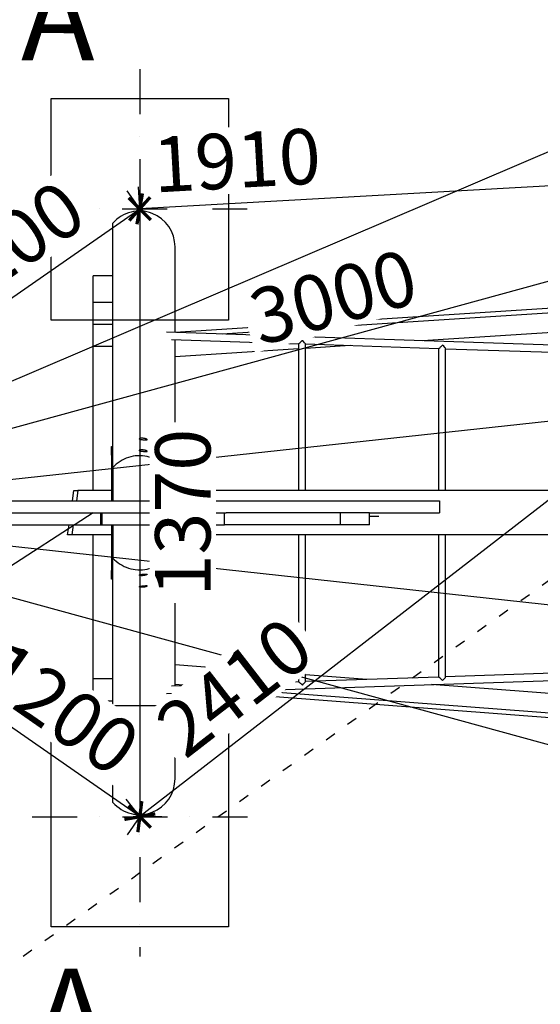
# Model space of a CAD drawing. Units: millimetres. Extents: x 679 to 30258, y 160 to 33010.
# Drawn here: x 11390 to 12565, y 1338 to 3561 of the extents above; entities that cross this region are included whole.
import ezdxf

# ---------------------------------------------------------------- set-up
doc = ezdxf.new("R2010")
doc.units = ezdxf.units.MM
doc.linetypes.add('ACAD_ISO03W100', pattern=[30, 12, -18])
doc.linetypes.add('ČERCHOVANÁ', pattern=[25.4, 12.7, -6.35, 0, -6.35])
for name, color, linetype in [('HERNI_PRVEK', 4, 'Continuous'), ('KÓTY', 7, 'Continuous'), ('OSA', 7, 'ČERCHOVANÁ'), ('ZALOZENI', 6, 'Continuous')]:
    doc.layers.add(name, color=color, linetype=linetype)
doc.styles.add('arial', font='arial.ttf')
doc.dimstyles.new('KOTY_50', dxfattribs={"dimtxt": 125, "dimasz": 50, "dimexe": 50, "dimexo": 50, "dimgap": 30, "dimtad": 1, "dimdec": 0, "dimrnd": 10, "dimdsep": 46, "dimtxsty": 'arial', "dimblk": 'ARCHTICK', "dimcen": -1.5, "dimclrt": 2, "dimadec": 0, "dimazin": 0, "dimtfac": 0.63, "dimtdec": 0, "dimtix": 1, "dimtmove": 2, "dimatfit": 3, "dimldrblk": 'KOTA', "dimfxl": 400, "dimfxlon": 1, "dimtfill": 1, "dimtolj": 1, "dimtzin": 0, "dimarcsym": 0})

# ---------------------------------------------------------------- blocks, each defined once
blk = doc.blocks.new('_ArchTick')
at = {"color": 0, "linetype": 'ByBlock', "const_width": 0.15}
blk.add_lwpolyline([(-0.5, -0.5), (0.5, 0.5)], dxfattribs=at)
blk = doc.blocks.new('*D65')
at = {"layer": 'Defpoints', "color": 0, "transparency": 16777216}
for p in [(10675.8, 2448), (13566.1, 1654.9), (13566.1, 1654.9)]:
    blk.add_point(p, dxfattribs=at)
at = {"layer": 'KÓTY', "color": 0, "lineweight": -2, "transparency": 16777216}
for p, q in [((10675.8, 2448), (10662.5, 2399.7)), ((10675.8, 2448), (13566.1, 1654.9)), ((13566.1, 1654.9), (13552.9, 1606.7))]:
    blk.add_line(p, q, dxfattribs=at)
at = {"layer": 'KÓTY', "color": 0, "lineweight": -2, "transparency": 16777216, "xscale": 50, "yscale": 50, "zscale": 50}
for p, rotation in [((10675.8, 2448), 164.6575155567576), ((13566.1, 1654.9), 344.6575155567576)]:
    blk.add_blockref('_ArchTick', p, dxfattribs=dict(at, rotation=rotation))
at = {"layer": 'KÓTY', "color": 2, "transparency": 16777216, "insert": (13325.9, 1828), "char_height": 125, "attachment_point": 5, "rotation": 344.6575, "style": 'arial', "bg_fill": 3, "box_fill_scale": 1.1, "bg_fill_color": 256, "bg_fill_true_color": 13158600, "bg_fill_transparency": 0}
blk.add_mtext('\\A1;3000', dxfattribs=at)
blk = doc.blocks.new('KOTA')
for p, q in [((-75, -75), (75, 75)), ((0, 75), (0, -75)), ((-75, 0), (75, 0))]:
    blk.add_line(p, q)
blk = doc.blocks.new('*D68')
at = {"layer": 'Defpoints', "color": 0, "transparency": 16777216}
for p in [(10675.8, 2448), (10675.8, 2448), (15058.2, 1970.7)]:
    blk.add_point(p, dxfattribs=at)
at = {"layer": 'KÓTY', "color": 0, "lineweight": -2, "transparency": 16777216}
for p, q in [((10675.8, 2448), (10681.2, 2497.7)), ((15058.2, 1970.7), (10675.8, 2448)), ((15058.2, 1970.7), (15052.8, 1921))]:
    blk.add_line(p, q, dxfattribs=at)
at = {"layer": 'KÓTY', "color": 0, "lineweight": -2, "transparency": 16777216, "xscale": 50, "yscale": 50, "zscale": 50}
for p, rotation in [((10675.8, 2448), 173.7846521918136), ((15058.2, 1970.7), 353.7846521918136)]:
    blk.add_blockref('_ArchTick', p, dxfattribs=dict(at, rotation=rotation))
at = {"layer": 'KÓTY', "color": 2, "transparency": 16777216, "insert": (14609.7, 2121.1), "char_height": 125, "attachment_point": 5, "rotation": 353.7847, "style": 'arial', "bg_fill": 3, "box_fill_scale": 1.1, "bg_fill_color": 256, "bg_fill_true_color": 13158600, "bg_fill_transparency": 0}
blk.add_mtext('\\A1;4410', dxfattribs=at)
blk = doc.blocks.new('*D69')
at = {"layer": 'Defpoints', "color": 0, "transparency": 16777216}
for p in [(10675.8, 2448), (10675.8, 2448), (11661.1, 1762)]:
    blk.add_point(p, dxfattribs=at)
at = {"layer": 'KÓTY', "color": 0, "lineweight": -2, "transparency": 16777216}
for p, q in [((10675.8, 2448), (10647.2, 2406.9)), ((11661.1, 1762), (10675.8, 2448)), ((11661.1, 1762), (11632.5, 1720.9))]:
    blk.add_line(p, q, dxfattribs=at)
at = {"layer": 'KÓTY', "color": 0, "lineweight": -2, "transparency": 16777216, "xscale": 50, "yscale": 50, "zscale": 50}
for p, rotation in [((10675.8, 2448), 145.1533750457305), ((11661.1, 1762), 325.1533750457305)]:
    blk.add_blockref('_ArchTick', p, dxfattribs=dict(at, rotation=rotation))
at = {"layer": 'KÓTY', "color": 2, "transparency": 16777216, "insert": (11481.4, 2007.2), "char_height": 125, "attachment_point": 5, "rotation": 325.1534, "style": 'arial', "bg_fill": 3, "box_fill_scale": 1.1, "bg_fill_color": 256, "bg_fill_true_color": 13158600, "bg_fill_transparency": 0}
blk.add_mtext('\\A1;1200', dxfattribs=at)
blk = doc.blocks.new('*D70')
at = {"layer": 'Defpoints', "color": 0, "transparency": 16777216}
for p in [(11660.8, 3134), (11660.8, 3134), (10675.8, 2448)]:
    blk.add_point(p, dxfattribs=at)
at = {"layer": 'KÓTY', "color": 0, "lineweight": -2, "transparency": 16777216}
for p, q in [((11660.8, 3134), (11632.3, 3175)), ((10675.8, 2448), (11660.8, 3134)), ((10675.8, 2448), (10647.2, 2489))]:
    blk.add_line(p, q, dxfattribs=at)
at = {"layer": 'KÓTY', "color": 0, "lineweight": -2, "transparency": 16777216, "xscale": 50, "yscale": 50, "zscale": 50}
for p, rotation in [((11660.8, 3134), 34.85283093479824), ((10675.8, 2448), 214.8528309347982)]:
    blk.add_blockref('_ArchTick', p, dxfattribs=dict(at, rotation=rotation))
at = {"layer": 'KÓTY', "color": 2, "transparency": 16777216, "insert": (11358.1, 3045.8), "char_height": 125, "attachment_point": 5, "rotation": 34.8528, "style": 'arial', "bg_fill": 3, "box_fill_scale": 1.1, "bg_fill_color": 256, "bg_fill_true_color": 13158600, "bg_fill_transparency": 0}
blk.add_mtext('\\A1;1200', dxfattribs=at)
blk = doc.blocks.new('*D71')
at = {"layer": 'Defpoints', "color": 0, "transparency": 16777216}
for p in [(15060.8, 2923.6), (15060.8, 2923.6), (10675.8, 2448)]:
    blk.add_point(p, dxfattribs=at)
at = {"layer": 'KÓTY', "color": 0, "lineweight": -2, "transparency": 16777216}
for p, q in [((15060.8, 2923.6), (15055.4, 2973.3)), ((10675.8, 2448), (15060.8, 2923.6)), ((10675.8, 2448), (10670.4, 2497.7))]:
    blk.add_line(p, q, dxfattribs=at)
at = {"layer": 'KÓTY', "color": 0, "lineweight": -2, "transparency": 16777216, "xscale": 50, "yscale": 50, "zscale": 50}
for p, rotation in [((15060.8, 2923.6), 6.190186062890629), ((10675.8, 2448), 186.1901860628906)]:
    blk.add_blockref('_ArchTick', p, dxfattribs=dict(at, rotation=rotation))
at = {"layer": 'KÓTY', "color": 2, "transparency": 16777216, "insert": (14776.6, 2792.6), "char_height": 125, "attachment_point": 5, "rotation": 6.1902, "style": 'arial', "bg_fill": 3, "box_fill_scale": 1.1, "bg_fill_color": 256, "bg_fill_true_color": 13158600, "bg_fill_transparency": 0}
blk.add_mtext('\\A1;4410', dxfattribs=at)
blk = doc.blocks.new('*D73')
at = {"layer": 'Defpoints', "color": 0, "transparency": 16777216}
for p in [(13569.7, 3241.1), (11660.8, 3134), (11660.8, 3134)]:
    blk.add_point(p, dxfattribs=at)
at = {"layer": 'KÓTY', "color": 0, "lineweight": -2, "transparency": 16777216}
for p, q in [((13569.7, 3241.1), (13566.9, 3291)), ((13569.7, 3241.1), (11660.8, 3134)), ((11660.8, 3134), (11658, 3183.9))]:
    blk.add_line(p, q, dxfattribs=at)
at = {"layer": 'KÓTY', "color": 0, "lineweight": -2, "transparency": 16777216, "xscale": 50, "yscale": 50, "zscale": 50, "rotation": 3.211638834441919}
blk.add_blockref('_ArchTick', (13569.7, 3241.1), dxfattribs=at)
at = {"layer": 'KÓTY', "color": 2, "transparency": 16777216, "insert": (11880, 3243.8), "char_height": 125, "attachment_point": 5, "rotation": 3.2116, "style": 'arial', "bg_fill": 3, "box_fill_scale": 1.1, "bg_fill_color": 256, "bg_fill_true_color": 13158600, "bg_fill_transparency": 0}
blk.add_mtext('\\A1;1910', dxfattribs=at)
at = {"layer": 'KÓTY', "color": 0, "lineweight": -2, "transparency": 16777216, "xscale": 50, "yscale": 50, "zscale": 50, "rotation": 183.2116388344419}
blk.add_blockref('_ArchTick', (11660.8, 3134), dxfattribs=at)
blk = doc.blocks.new('*D74')
at = {"layer": 'Defpoints', "color": 0, "transparency": 16777216}
for p in [(13569.7, 3241.1), (11661.1, 1762), (11661.1, 1762)]:
    blk.add_point(p, dxfattribs=at)
at = {"layer": 'KÓTY', "color": 0, "lineweight": -2, "transparency": 16777216}
for p, q in [((13569.7, 3241.1), (13539.1, 3280.6)), ((13569.7, 3241.1), (11661.1, 1762)), ((11661.1, 1762), (11630.4, 1801.5))]:
    blk.add_line(p, q, dxfattribs=at)
at = {"layer": 'KÓTY', "color": 0, "lineweight": -2, "transparency": 16777216, "xscale": 50, "yscale": 50, "zscale": 50}
for p, rotation in [((13569.7, 3241.1), 37.77350744512341), ((11661.1, 1762), 217.7735074451234)]:
    blk.add_blockref('_ArchTick', p, dxfattribs=dict(at, rotation=rotation))
at = {"layer": 'KÓTY', "color": 2, "transparency": 16777216, "insert": (11874.7, 2054.9), "char_height": 125, "attachment_point": 5, "rotation": 37.7735, "style": 'arial', "bg_fill": 3, "box_fill_scale": 1.1, "bg_fill_color": 256, "bg_fill_true_color": 13158600, "bg_fill_transparency": 0}
blk.add_mtext('\\A1;2410', dxfattribs=at)
blk = doc.blocks.new('*D75')
at = {"layer": 'Defpoints', "color": 0, "transparency": 16777216}
for p in [(11660.8, 3134), (11660.8, 1762), (11660.9, 1762)]:
    blk.add_point(p, dxfattribs=at)
at = {"layer": 'KÓTY', "color": 0, "lineweight": -2, "transparency": 16777216}
for p, q in [((11660.9, 3134), (11710.9, 3134)), ((11660.9, 3134), (11660.9, 1762)), ((11660.9, 1762), (11710.9, 1762))]:
    blk.add_line(p, q, dxfattribs=at)
at = {"layer": 'KÓTY', "color": 0, "lineweight": -2, "transparency": 16777216, "xscale": 50, "yscale": 50, "zscale": 50}
for p, rotation in [((11660.9, 3134), 90), ((11660.9, 1762), 270)]:
    blk.add_blockref('_ArchTick', p, dxfattribs=dict(at, rotation=rotation))
at = {"layer": 'KÓTY', "color": 2, "transparency": 16777216, "insert": (11758.1, 2448.3), "char_height": 125, "attachment_point": 5, "rotation": 90, "style": 'arial', "bg_fill": 3, "box_fill_scale": 1.1, "bg_fill_color": 256, "bg_fill_true_color": 13158600, "bg_fill_transparency": 0}
blk.add_mtext('\\A1;1370', dxfattribs=at)
blk = doc.blocks.new('*D76')
at = {"layer": 'Defpoints', "color": 0, "transparency": 16777216}
for p in [(13569.7, 3241.1), (13569.7, 3241.1), (10675.7, 2447.8)]:
    blk.add_point(p, dxfattribs=at)
at = {"layer": 'KÓTY', "color": 0, "lineweight": -2, "transparency": 16777216}
for p, q in [((10675.7, 2447.8), (13569.7, 3241.1)), ((13569.7, 3241.1), (13582.9, 3192.8)), ((10675.7, 2447.8), (10688.9, 2399.6))]:
    blk.add_line(p, q, dxfattribs=at)
at = {"layer": 'KÓTY', "color": 0, "lineweight": -2, "transparency": 16777216, "xscale": 50, "yscale": 50, "zscale": 50}
for p, rotation in [((13569.7, 3241.1), 15.32799094065691), ((10675.7, 2447.8), 195.3279909406569)]:
    blk.add_blockref('_ArchTick', p, dxfattribs=dict(at, rotation=rotation))
at = {"layer": 'KÓTY', "color": 2, "transparency": 16777216, "insert": (12097.9, 2935), "char_height": 125, "attachment_point": 5, "rotation": 15.328, "style": 'arial', "bg_fill": 3, "box_fill_scale": 1.1, "bg_fill_color": 256, "bg_fill_true_color": 13158600, "bg_fill_transparency": 0}
blk.add_mtext('\\A1;3000', dxfattribs=at)
blk = doc.blocks.new('*D78')
at = {"layer": 'Defpoints', "color": 0, "transparency": 16777216}
for p in [(15956.7, 4705.7), (15956.7, 4705.7), (10675.8, 2447.5)]:
    blk.add_point(p, dxfattribs=at)
at = {"layer": 'KÓTY', "color": 0, "lineweight": -2, "transparency": 16777216}
for p, q in [((10675.8, 2447.5), (15956.7, 4705.7)), ((15956.7, 4705.7), (15976.3, 4659.8)), ((10675.8, 2447.5), (10695.4, 2401.5))]:
    blk.add_line(p, q, dxfattribs=at)
at = {"layer": 'KÓTY', "color": 0, "lineweight": -2, "transparency": 16777216, "xscale": 50, "yscale": 50, "zscale": 50}
for p, rotation in [((15956.7, 4705.7), 23.15291457796257), ((10675.8, 2447.5), 203.1529145779626)]:
    blk.add_blockref('_ArchTick', p, dxfattribs=dict(at, rotation=rotation))
at = {"layer": 'KÓTY', "color": 2, "transparency": 16777216, "insert": (15487.8, 4612.2), "char_height": 125, "attachment_point": 5, "rotation": 23.1529, "style": 'arial', "bg_fill": 3, "box_fill_scale": 1.1, "bg_fill_color": 256, "bg_fill_true_color": 13158600, "bg_fill_transparency": 0}
blk.add_mtext('\\A1;5740', dxfattribs=at)
blk = doc.blocks.new('*D80')
at = {"layer": 'Defpoints', "color": 0, "transparency": 16777216}
for p in [(9655.5, 4705.7), (9655.5, 4705.7), (13569.7, 3241.1)]:
    blk.add_point(p, dxfattribs=at)
at = {"layer": 'KÓTY', "color": 0, "lineweight": -2, "transparency": 16777216}
for p, q in [((9655.5, 4705.7), (9673, 4752.6)), ((13569.7, 3241.1), (9655.5, 4705.7)), ((13569.7, 3241.1), (13552.2, 3194.2))]:
    blk.add_line(p, q, dxfattribs=at)
at = {"layer": 'KÓTY', "color": 0, "lineweight": -2, "transparency": 16777216, "xscale": 50, "yscale": 50, "zscale": 50}
for p, rotation in [((9655.5, 4705.7), 159.4845761755497), ((13569.7, 3241.1), 339.4845761755498)]:
    blk.add_blockref('_ArchTick', p, dxfattribs=dict(at, rotation=rotation))
at = {"layer": 'KÓTY', "color": 2, "transparency": 16777216, "insert": (10152.9, 4629.9), "char_height": 125, "attachment_point": 5, "rotation": 339.4846, "style": 'arial', "bg_fill": 3, "box_fill_scale": 1.1, "bg_fill_color": 256, "bg_fill_true_color": 13158600, "bg_fill_transparency": 0}
blk.add_mtext('\\A1;4180', dxfattribs=at)
blk = doc.blocks.new('*D81')
at = {"layer": 'Defpoints', "color": 0, "transparency": 16777216}
for p in [(11555.5, 2448), (9962.1, 1413.1)]:
    blk.add_point(p, dxfattribs=at)
at = {"layer": 'KÓTY', "color": 0, "lineweight": -2, "transparency": 16777216}
for p, q in [((11555.5, 2448), (10552.8, 1796.7)), ((9962.1, 1413.1), (10089.4, 1495.8))]:
    blk.add_line(p, q, dxfattribs=at)
at = {"layer": 'KÓTY', "color": 0, "lineweight": -2, "transparency": 16777216, "xscale": 50, "yscale": 50, "zscale": 50, "rotation": 213.001554350299}
blk.add_blockref('_ArchTick', (9962.1, 1413.1), dxfattribs=at)
at = {"layer": 'KÓTY', "color": 2, "transparency": 16777216, "insert": (10321.1, 1646.3), "char_height": 125, "attachment_point": 5, "rotation": 33.0016, "style": 'arial', "bg_fill": 3, "box_fill_scale": 1.1, "bg_fill_color": 256, "bg_fill_true_color": 13158600, "bg_fill_transparency": 0}
blk.add_mtext('\\A1;R1900', dxfattribs=at)
blk = doc.blocks.new('*D84')
at = {"layer": 'Defpoints', "color": 0, "linetype": 'ACAD_ISO03W100', "ltscale": 2, "transparency": 16777216}
for p in [(15956.7, 4705.7), (9655.5, 200.8), (9655.5, 200.8)]:
    blk.add_point(p, dxfattribs=at)
at = {"layer": 'KÓTY', "color": 0, "linetype": 'ACAD_ISO03W100', "lineweight": -2, "ltscale": 2, "transparency": 16777216}
for p, q in [((15956.7, 4705.7), (9655.5, 200.8)), ((15956.7, 4705.7), (15985.7, 4665.1)), ((9655.5, 200.8), (9684.6, 160.2))]:
    blk.add_line(p, q, dxfattribs=at)
at = {"layer": 'KÓTY', "color": 0, "linetype": 'ACAD_ISO03W100', "lineweight": -2, "ltscale": 2, "transparency": 16777216, "xscale": 50, "yscale": 50, "zscale": 50}
for p, rotation in [((15956.7, 4705.7), 35.56217337510152), ((9655.5, 200.8), 215.5621733751015)]:
    blk.add_blockref('_ArchTick', p, dxfattribs=dict(at, rotation=rotation))
at = {"layer": 'KÓTY', "color": 2, "linetype": 'ACAD_ISO03W100', "ltscale": 2, "transparency": 16777216, "insert": (9815.2, 432.5), "char_height": 125, "attachment_point": 5, "rotation": 35.5622, "style": 'arial', "bg_fill": 3, "box_fill_scale": 1.1, "bg_fill_color": 256, "bg_fill_true_color": 13158600, "bg_fill_transparency": 0}
blk.add_mtext('\\A1;7750', dxfattribs=at)

msp = doc.modelspace()

# ---------------------------------------------------------------- dimensions: what is measured, and where the dimension line sits
at = {"layer": 'KÓTY', "linetype": 'ACAD_ISO03W100', "ltscale": 2}
dim = msp.add_linear_dim(base=(9655.527, 200.841), p1=(15956.67, 4705.727), p2=(9655.527, 200.841), angle=215.562173, dimstyle='KOTY_50', dxfattribs=at)
dim.commit()
dim.dimension.update_dxf_attribs({"geometry": '*D84', "text_midpoint": (9815.179, 432.497), "dimtype": 161})

# ---------------------------------------------------------------- next in the draw order: linework, layer by layer
at = {"layer": 'HERNI_PRVEK', "ltscale": 8}
for p, q in [((11600.527, 2922.959), (11600.527, 3101.679)), ((11740.527, 2854.952), (11740.527, 3047.959)), ((11555.527, 2922.959), (11555.527, 2982.959)), ((11600.527, 2982.959), (11555.527, 2982.959)), ((11600.527, 2922.959), (11555.527, 2922.959)), ((11555.527, 2872.959), (11555.527, 2922.959)), ((11600.527, 2916.012), (11600.527, 2922.959)), ((11600.527, 2872.959), (11600.527, 2916.012)), ((12932.178, 2931.775), (11740.932, 2854.938)), ((12913.941, 2920.218), (11846.623, 2851.374)), ((11555.527, 2822.959), (11555.527, 2872.959)), ((11600.527, 2872.959), (11555.527, 2872.959)), ((11600.527, 2845.948), (11600.527, 2872.959)), ((12835.909, 2870.769), (12298.834, 2836.126)), ((11600.527, 2822.959), (11600.527, 2845.948)), ((12756.872, 2820.682), (11721.508, 2855.593)), ((11555.527, 2497.959), (11555.527, 2822.959)), ((11600.527, 2822.959), (11555.527, 2822.959)), ((11600.527, 2775.885), (11600.527, 2822.959)), ((11732.29, 2839.22), (12018.955, 2829.555)), ((11740.527, 2497.959), (11740.527, 2838.943)), ((12018.87, 2829.557), (12018.87, 2497.959)), ((12034.87, 2497.959), (12034.87, 2829.116)), ((12034.87, 2829.018), (12335.298, 2818.888)), ((12135.842, 2825.613), (12034.87, 2819.1)), ((12018.87, 2818.068), (11740.527, 2800.115)), ((12335.212, 2818.891), (12335.212, 2497.959)), ((12351.212, 2497.959), (12351.212, 2818.449)), ((12351.212, 2818.351), (12651.641, 2808.221)), ((11600.527, 2550.08), (11600.527, 2775.885)), ((11597.527, 2597.959), (11600.527, 2597.959)), ((11597.527, 2577.959), (11597.527, 2597.959)), ((11600.527, 2577.959), (11597.527, 2577.959)), ((11597.527, 2577.959), (11597.527, 2474.959)), ((11600.527, 2550.08), (11600.527, 2474.959)), ((11508.851, 2474.959), (11512.057, 2497.959)), ((11512.057, 2497.959), (11521.596, 2497.959)), ((11521.596, 2497.959), (11518.391, 2474.959)), ((11597.527, 2497.959), (11521.596, 2497.959)), ((12602.223, 2497.959), (11740.527, 2497.959)), ((11003.586, 2474.959), (12337.186, 2474.959)), ((12337.186, 2474.959), (12337.186, 2447.959)), ((11003.586, 2447.959), (11855.608, 2447.959)), ((11359.252, 2447.959), (11573.316, 2447.959)), ((11573.316, 2420.959), (11573.316, 2447.959)), ((11576.358, 2420.959), (11576.358, 2447.959)), ((11576.358, 2447.959), (11852.309, 2447.959)), ((11852.309, 2420.959), (11852.309, 2447.959)), ((12113.801, 2447.959), (11855.608, 2447.959)), ((12113.801, 2420.959), (12113.801, 2447.959)), ((12179.401, 2447.959), (12113.801, 2447.959)), ((12179.401, 2447.959), (12337.186, 2447.959)), ((12179.401, 2420.959), (12179.401, 2447.959)), ((12179.401, 2439.959), (12200.367, 2439.959)), ((11359.252, 2420.959), (11573.316, 2420.959)), ((11498.12, 2397.959), (11501.325, 2420.959)), ((11510.865, 2420.959), (11507.659, 2397.959)), ((11573.316, 2420.959), (11576.358, 2420.959)), ((11576.358, 2420.959), (11852.309, 2420.959)), ((11597.527, 2420.959), (11597.527, 2317.959)), ((11600.527, 2420.959), (11600.527, 2345.837)), ((12113.801, 2420.959), (11852.309, 2420.959)), ((12179.401, 2420.959), (12113.801, 2420.959)), ((11507.659, 2397.959), (11498.12, 2397.959)), ((11597.527, 2397.959), (11507.659, 2397.959)), ((11555.527, 2072.959), (11555.527, 2397.959)), ((11740.527, 2056.975), (11740.527, 2397.959)), ((12602.223, 2397.959), (11740.527, 2397.959)), ((12018.87, 2397.959), (12018.87, 2066.36)), ((12034.87, 2066.802), (12034.87, 2397.959)), ((12335.212, 2397.959), (12335.212, 2077.027)), ((12351.212, 2077.469), (12351.212, 2397.959)), ((11600.527, 2120.033), (11600.527, 2345.837)), ((11597.527, 2317.959), (11600.527, 2317.959)), ((11597.527, 2297.959), (11597.527, 2317.959)), ((11600.527, 2297.959), (11597.527, 2297.959)), ((11600.527, 2072.959), (11600.527, 2120.033)), ((12018.87, 2083.27), (11740.527, 2104.413)), ((11600.527, 2072.959), (11555.527, 2072.959)), ((11555.527, 2022.959), (11555.527, 2072.959)), ((11600.527, 2049.969), (11600.527, 2072.959)), ((11721.508, 2040.325), (12765.658, 2075.532)), ((12173.05, 2071.559), (12034.87, 2082.055)), ((12335.298, 2077.03), (12034.87, 2066.9)), ((12651.641, 2087.697), (12351.212, 2077.566)), ((11600.527, 2022.959), (11600.527, 2049.969)), ((12018.955, 2066.363), (11732.29, 2056.697)), ((11767.745, 2057.893), (11740.527, 2059.96)), ((12934.27, 1969.285), (11913.711, 2046.805)), ((12854.054, 2019.831), (12319.016, 2060.472)), ((11600.527, 2022.959), (11555.527, 2022.959)), ((11555.527, 1972.959), (11555.527, 2022.959)), ((11600.527, 1979.906), (11600.527, 2022.959)), ((11740.527, 1847.959), (11740.527, 2040.966)), ((12953.005, 1957.48), (11819.046, 2043.613)), ((11600.527, 1972.959), (11600.527, 1979.906)), ((11600.527, 1972.959), (11555.527, 1972.959)), ((11555.527, 1912.959), (11555.527, 1972.959)), ((11600.527, 1794.238), (11600.527, 1972.959)), ((11600.527, 1912.959), (11555.527, 1912.959))]:
    msp.add_line(p, q, dxfattribs=at)
at = {"layer": 'HERNI_PRVEK', "ltscale": 8, "flags": 128}
for points in [[(11737.043, 2474.959), (11738.421, 2479.997), (11739.457, 2485.113), (11740.147, 2490.286), (11740.488, 2495.492), (11740.478, 2500.71), (11740.118, 2505.915), (11739.409, 2511.085), (11738.354, 2516.198), (11736.959, 2521.231), (11735.228, 2526.161), (11733.169, 2530.969), (11730.792, 2535.631), (11728.108, 2540.128), (11725.127, 2544.441), (11721.862, 2548.55), (11718.329, 2552.437), (11714.543, 2556.085), (11710.519, 2559.478), (11706.277, 2562.602), (11701.834, 2565.442), (11697.21, 2567.987), (11692.425, 2570.224), (11687.5, 2572.145), (11682.457, 2573.74), (11677.318, 2575.004), (11672.106, 2575.929), (11666.842, 2576.513), (11661.551, 2576.753), (11656.256, 2576.647), (11650.979, 2576.196), (11645.744, 2575.402), (11640.574, 2574.269), (11635.491, 2572.801), (11630.518, 2571.005), (11625.676, 2568.889), (11620.988, 2566.462), (11616.472, 2563.735), (11612.15, 2560.719), (11608.04, 2557.428), (11604.16, 2553.877), (11600.527, 2550.08)], [(11600.527, 2345.837), (11604.16, 2342.041), (11608.04, 2338.489), (11612.15, 2335.199), (11616.472, 2332.183), (11620.988, 2329.456), (11625.676, 2327.029), (11630.518, 2324.913), (11635.491, 2323.117), (11640.574, 2321.649), (11645.744, 2320.516), (11650.979, 2319.722), (11656.256, 2319.271), (11661.551, 2319.165), (11666.842, 2319.404), (11672.106, 2319.988), (11677.318, 2320.914), (11682.457, 2322.177), (11687.5, 2323.773), (11692.425, 2325.694), (11697.21, 2327.931), (11701.834, 2330.476), (11706.277, 2333.316), (11710.519, 2336.44), (11714.543, 2339.833), (11718.329, 2343.481), (11721.862, 2347.368), (11725.127, 2351.477), (11728.108, 2355.789), (11730.792, 2360.287), (11733.169, 2364.949), (11735.228, 2369.756), (11736.959, 2374.687), (11738.354, 2379.72), (11739.409, 2384.833), (11740.118, 2390.003), (11740.478, 2395.208), (11740.488, 2400.425), (11740.147, 2405.632), (11739.457, 2410.805), (11738.421, 2415.921), (11737.043, 2420.959)]]:
    msp.add_lwpolyline(points, dxfattribs=at)
at = {"layer": 'HERNI_PRVEK', "ltscale": 8}
for centre, major_axis, ratio, start_param, end_param in [((11660.527, 3047.959), (0, 81.218), 0.98500397, 4.71238898, 7.13124739), ((12026.87, 2837.292), (7.979, 7.714), 0.07576759, 3.2147179, 4.79059459), ((12026.87, 2837.292), (-7.976, 8.249), 0.07576759, 3.21979826, 4.63926373), ((12343.212, 2826.626), (7.979, 7.714), 0.07576759, 3.2147179, 4.79059459), ((12343.212, 2826.626), (-7.976, 8.249), 0.07576759, 3.21979826, 4.63926373), ((12343.212, 2069.292), (7.979, -7.714), 0.07576759, 1.49259072, 3.0684674), ((12343.212, 2069.292), (7.976, 8.249), 0.07576759, 4.78551423, 6.2049797), ((12026.87, 2058.626), (7.979, -7.714), 0.07576759, 1.49259072, 3.0684674), ((12026.87, 2058.626), (7.976, 8.249), 0.07576759, 4.78551423, 6.2049797), ((11660.527, 1847.959), (0, -81.218), 0.98500397, 5.43512323, 7.85398163)]:
    msp.add_ellipse(centre, major_axis=major_axis, ratio=ratio, start_param=start_param, end_param=end_param, dxfattribs=at)
for points, knots in [([(11677.785, 2613.002), (11677.691, 2612.85), (11677.503, 2612.547), (11676.012, 2612.401), (11673.804, 2612.458), (11671.031, 2612.673), (11667.992, 2612.979), (11665.015, 2613.338), (11662.451, 2613.739), (11660.603, 2614.191), (11659.687, 2614.702), (11659.812, 2615.248), (11660.974, 2615.762), (11663.036, 2616.139), (11665.723, 2616.274), (11668.684, 2616.114), (11671.609, 2615.674), (11674.264, 2615.008), (11676.372, 2614.214), (11677.594, 2613.493), (11677.729, 2613.146), (11677.785, 2613.002)], [0, 0, 0, 0, 0.05233153, 0.1046912, 0.1565198, 0.20869638, 0.26161911, 0.31509879, 0.36887223, 0.42283744, 0.47702524, 0.53151563, 0.58622224, 0.64054921, 0.69357297, 0.74505845, 0.79612335, 0.84851817, 0.90329667, 0.95978538, 1, 1, 1, 1]), ([(11677.785, 2586.728), (11677.691, 2586.577), (11677.503, 2586.274), (11676.012, 2586.127), (11673.804, 2586.184), (11671.031, 2586.399), (11667.993, 2586.706), (11665.015, 2587.065), (11662.451, 2587.465), (11660.603, 2587.917), (11659.687, 2588.428), (11659.812, 2588.974), (11660.973, 2589.488), (11663.036, 2589.865), (11665.723, 2590), (11668.684, 2589.84), (11671.61, 2589.4), (11674.264, 2588.734), (11676.372, 2587.94), (11677.594, 2587.219), (11677.729, 2586.872), (11677.785, 2586.728)], [0, 0, 0, 0, 0.052327547, 0.104690967, 0.156519635, 0.208694605, 0.261617412, 0.315096118, 0.368871957, 0.422833916, 0.477021832, 0.53151226, 0.586222785, 0.640546711, 0.693570556, 0.745056127, 0.796120483, 0.848517237, 0.903292896, 0.959785321, 1, 1, 1, 1]), ([(11660.527, 2307.904), (11660.213, 2307.733), (11659.585, 2307.392), (11659.965, 2306.841), (11661.297, 2306.344), (11663.506, 2306.006), (11666.27, 2305.925), (11669.245, 2306.14), (11672.138, 2306.628), (11674.71, 2307.327), (11676.699, 2308.134), (11677.811, 2308.897), (11677.848, 2309.46), (11676.83, 2309.748), (11674.94, 2309.785), (11672.397, 2309.635), (11669.449, 2309.366), (11666.395, 2309.029), (11663.605, 2308.648), (11661.6, 2308.273), (11660.832, 2308.009), (11660.527, 2307.904)], [0, 0, 0, 0, 0.05461148, 0.10921696, 0.1639206, 0.21807004, 0.27078417, 0.32206946, 0.37325539, 0.42606463, 0.48127368, 0.53787154, 0.59361211, 0.64718794, 0.69924254, 0.75115321, 0.80372226, 0.85697875, 0.91063764, 0.96451796, 1, 1, 1, 1]), ([(11660.527, 2281.63), (11660.213, 2281.46), (11659.585, 2281.118), (11659.965, 2280.567), (11661.297, 2280.071), (11663.506, 2279.732), (11666.27, 2279.651), (11669.245, 2279.866), (11672.138, 2280.354), (11674.71, 2281.053), (11676.699, 2281.861), (11677.811, 2282.623), (11677.848, 2283.186), (11676.83, 2283.474), (11674.94, 2283.511), (11672.397, 2283.361), (11669.449, 2283.092), (11666.395, 2282.755), (11663.605, 2282.374), (11661.6, 2281.999), (11660.832, 2281.735), (11660.527, 2281.63)], [0, 0, 0, 0, 0.054611506, 0.109216978, 0.163916915, 0.218066418, 0.270780564, 0.322066342, 0.373252297, 0.426061568, 0.481273743, 0.537867821, 0.593608417, 0.647184274, 0.699238909, 0.75114962, 0.803719674, 0.856976222, 0.910636884, 0.964514309, 1, 1, 1, 1])]:
    msp.add_open_spline(points, degree=3, knots=knots, dxfattribs=at)
at = {"layer": 'OSA', "ltscale": 8}
for p, q in [((11660.838, 3449.324), (11660.838, 2818.582)), ((11418.183, 3133.953), (11903.493, 3133.953)), ((11661.065, 2077.337), (11661.065, 1446.595)), ((11418.41, 1761.966), (11903.72, 1761.966))]:
    msp.add_line(p, q, dxfattribs=at)
at = {"layer": 'ZALOZENI'}
for points in [[(11460.838, 3382.959), (11860.838, 3382.959), (11861.041, 2882.959), (11461.041, 2882.959)], [(11461.041, 2012.959), (11861.041, 2012.959), (11861.041, 1512.959), (11461.041, 1512.959)]]:
    msp.add_lwpolyline(points, close=True, dxfattribs=at)

# ---------------------------------------------------------------- next in the draw order: dimensions: what is measured, and where the dimension line sits
at = {"layer": 'KÓTY'}
dim = msp.add_linear_dim(base=(13566.108, 1654.945), p1=(10675.762, 2447.959), p2=(13566.108, 1654.945), angle=344.657516, dimstyle='KOTY_50', dxfattribs=at)
dim.commit()
dim.dimension.update_dxf_attribs({"geometry": '*D65', "text_midpoint": (13325.928, 1827.972), "dimtype": 161})

# ---------------------------------------------------------------- next in the draw order: dimensions: what is measured, and where the dimension line sits
dim = msp.add_linear_dim(base=(10675.762, 2447.959), p1=(15058.224, 1970.683), p2=(10675.762, 2447.959), angle=173.784652, dimstyle='KOTY_50', dxfattribs=at)
dim.commit()
dim.dimension.update_dxf_attribs({"geometry": '*D68', "text_midpoint": (14609.722, 2121.059), "dimtype": 161})

# ---------------------------------------------------------------- next in the draw order: dimensions: what is measured, and where the dimension line sits
dim = msp.add_linear_dim(base=(10675.762, 2447.959), p1=(11661.065, 1761.966), p2=(10675.762, 2447.959), angle=145.153375, dimstyle='KOTY_50', dxfattribs=at)
dim.commit()
dim.dimension.update_dxf_attribs({"geometry": '*D69', "text_midpoint": (11481.386, 2007.166), "dimtype": 161})

# ---------------------------------------------------------------- next in the draw order: dimensions: what is measured, and where the dimension line sits
dim = msp.add_linear_dim(base=(11660.838, 3133.953), p1=(10675.762, 2447.959), p2=(11660.838, 3133.953), angle=34.852831, dimstyle='KOTY_50', dxfattribs=at)
dim.commit()
dim.dimension.update_dxf_attribs({"geometry": '*D70', "text_midpoint": (11358.147, 3045.772), "dimtype": 161})

# ---------------------------------------------------------------- next in the draw order: dimensions: what is measured, and where the dimension line sits
for base, p1, p2, angle, picture, middle in [((11660.838, 3133.953), (13569.73, 3241.065), (11660.838, 3133.953), 183.211639, '*D73', (11879.975, 3243.832)), ((15060.803, 2923.567), (10675.762, 2447.959), (15060.803, 2923.567), 6.190186, '*D71', (14776.558, 2792.62))]:
    dim = msp.add_linear_dim(base=base, p1=p1, p2=p2, angle=angle, dimstyle='KOTY_50', dxfattribs=at)
    dim.commit()
    dim.dimension.update_dxf_attribs({"geometry": picture, "text_midpoint": middle, "dimtype": 161})

# ---------------------------------------------------------------- next in the draw order: dimensions: what is measured, and where the dimension line sits
dim = msp.add_linear_dim(base=(11661.065, 1761.966), p1=(13569.73, 3241.065), p2=(11661.065, 1761.966), angle=217.773507, dimstyle='KOTY_50', dxfattribs=at)
dim.commit()
dim.dimension.update_dxf_attribs({"geometry": '*D74', "text_midpoint": (11874.717, 2054.907), "dimtype": 161})

# ---------------------------------------------------------------- next in the draw order: dimensions: what is measured, and where the dimension line sits
dim = msp.add_linear_dim(base=(11660.923, 1761.966), p1=(11660.838, 3133.953), p2=(11660.838, 1761.966), angle=270, dimstyle='KOTY_50', dxfattribs=at)
dim.commit()
dim.dimension.update_dxf_attribs({"geometry": '*D75', "text_midpoint": (11758.07, 2448.257), "dimtype": 161})

# ---------------------------------------------------------------- next in the draw order: dimensions: what is measured, and where the dimension line sits
dim = msp.add_aligned_dim(p1=(10675.664, 2447.819), p2=(13569.73, 3241.065), distance=0, dimstyle='KOTY_50', dxfattribs=at)
dim.commit()
dim.dimension.update_dxf_attribs({"geometry": '*D76', "text_midpoint": (12097.885, 2934.967)})

# ---------------------------------------------------------------- next in the draw order: dimensions: what is measured, and where the dimension line sits
dim = msp.add_linear_dim(base=(15956.67, 4705.727), p1=(10675.762, 2447.462), p2=(15956.67, 4705.727), angle=23.152915, dimstyle='KOTY_50', dxfattribs=at)
dim.commit()
dim.dimension.update_dxf_attribs({"geometry": '*D78', "text_midpoint": (15487.752, 4612.231), "dimtype": 161})

# ---------------------------------------------------------------- next in the draw order: dimensions: what is measured, and where the dimension line sits
dim = msp.add_linear_dim(base=(9655.527, 4705.727), p1=(13569.73, 3241.065), p2=(9655.527, 4705.727), angle=159.484576, dimstyle='KOTY_50', dxfattribs=at)
dim.commit()
dim.dimension.update_dxf_attribs({"geometry": '*D80', "text_midpoint": (10152.901, 4629.924), "dimtype": 161})
dim = msp.add_radius_dim(center=(11555.527, 2447.959), mpoint=(9962.081, 1413.101), dimstyle='KOTY_50', dxfattribs=at)
dim.commit()
dim.dimension.update_dxf_attribs({"geometry": '*D81', "text_midpoint": (10321.123, 1646.28), "dimtype": 164})

# ---------------------------------------------------------------- next in the draw order: texts
at = {"layer": 'KÓTY', "style": 'arial'}
for p in [(11393.068, 3469.661), (11422.698, 1218.789)]:
    msp.add_text('A ', height=200, rotation=359.914865, dxfattribs=at).set_placement(p)

doc.saveas('drawing.dxf')
